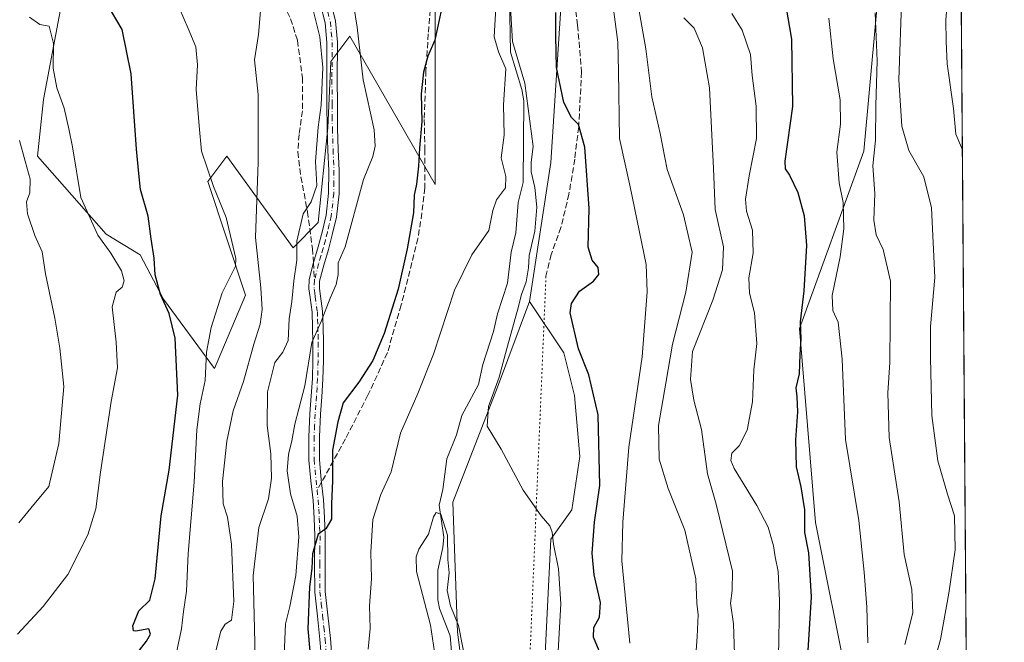
# Model space of a CAD drawing. Units: metres. Extents: x 549575 to 553028, y 4712408 to 4714755.
# Drawn here: x 552740 to 553012, y 4713824 to 4713996 of the extents above; entities that cross this region are included whole.
import ezdxf

# ---------------------------------------------------------------- set-up
doc = ezdxf.new("R2010")
doc.units = ezdxf.units.M
doc.header["$MEASUREMENT"] = 0
for name, pattern in [('DGN Style 3', [2.307223458686699, 1.648016756204785, -0.6592067024819142]), ('DGN Style 4', [2.6384748266838614, 1.318413404963828, -0.6592067024819142, 0.001648016756204785, -0.6592067024819142]), ('DGN Style 5', [1.1536117293433497, 0.4944050268614355, -0.6592067024819142])]:
    doc.linetypes.add(name, pattern=pattern)
for name, color, linetype, lineweight in [('Arbolado forestal CxS', 92, 'Continuous', 0), ('Camino Cxs', 7, 'Continuous', 0), ('Camino eje', 30, 'DGN Style 4', 13), ('Comarca CxS', 21, 'Continuous', 0), ('Comunidad Autónoma CxS', 142, 'Continuous', 0), ('Corriente natural lineal', 142, 'Continuous', 13), ('Cultivos herbáceos CxS', 92, 'Continuous', 0), ('Curva de nivel maestra', 30, 'Continuous', 30), ('Curva de nivel normal', 30, 'Continuous', 0), ('Matorral CxS', 135, 'Continuous', 0), ('Municipio CxS', 4, 'Continuous', 0), ('Provincia CxS', 1, 'Continuous', 0), ('Senda', 7, 'DGN Style 3', 0), ('Senda no paivmentada conexión', 7, 'DGN Style 3', 0), ('Senda virtual', 7, 'DGN Style 5', 0)]:
    doc.layers.add(name, color=color, linetype=linetype, lineweight=lineweight)

# ---------------------------------------------------------------- blocks, each defined once
blk = doc.blocks.new('*U18')
at = {"layer": 'Matorral CxS', "color": 135, "linetype": 'Continuous', "lineweight": 0}
for points in [[(552751.4297000002, 4714001.959100001, 678.2572999999975), (552746.1941000001, 4713974.0397, 682.5206999999937), (552744.4494000003, 4713958.335100001, 684.2792999999947), (552763.4769000001, 4713936.810699999, 679.6242000000057), (552772.8441000005, 4713931.0461, 677.3831999999966), (552779.3289000001, 4713918.796700001, 676.5271000000066), (552793.3797000004, 4713899.701900001, 670.4621000000043), (552802.0329, 4713919.944900001, 669.2391000000061), (552791.5635000002, 4713951.354499999, 671.5586999999941), (552796.7984999996, 4713958.3343, 668.8178000000044), (552815.1206999999, 4713933.0319, 661.7899000000034), (552822.1008000001, 4713940.011299999, 659.4875999999931), (552824.7182999998, 4713966.185900001, 660.238599999997), (552825.5906999996, 4713984.508099999, 660.3055000000022), (552830.8258999996, 4713991.4879, 657.6964000000007), (552854.3827000001, 4713950.480900001, 650.0258999999933), (552854.3831000002, 4714001.9573, 650.6848000000027)], [(552889.2663000004, 4714000.712300001, 650.1779999999999), (552886.3989000004, 4713956.552100001, 646.9747000000061), (552880.4937000005, 4713918.155300001, 645.1852000000072), (552871.6370999999, 4713894.527100001, 644.073900000003), (552859.2615, 4713862.6965, 641.4121000000014), (552860.6105000004, 4713826.7863, 640.3374999999943), (552863.6983000003, 4713802.624100001, 639.5265999999974), (552854.4455000004, 4713784.795100001, 638.1442999999999), (552854.9955000002, 4713766.3961, 638.4130000000005), (552860.7477000002, 4713757.9461, 638.1754999999976), (552867.1870999997, 4713747.204299999, 638.6858999999968), (552870.4967, 4713730.721700001, 638.9688000000025), (552863.6973000001, 4713700.500700001, 636.3217000000004), (552863.6972000003, 4713681.5507, 634.9973999999929), (552864.3049, 4713660.843699999, 634.3613999999943), (552863.5009000005, 4713659.651699999, 633.8292999999976), (552856.5488, 4713649.3419, 633.2654999999941), (552849.1325000003, 4713623.8859, 633.2884999999952)]]:
    blk.add_polyline3d(points, dxfattribs=at)
blk.add_polyline3d([(552998.8733999999, 4714127.0713, 707.584600000002), (553001.9183999998, 4713728.226600001, 692.9444999999978), (552993.0176999997, 4713732.182700001, 689.4342999999935), (552966.2429000001, 4713758.9575, 678.8061000000016), (552968.4747000001, 4713812.506899999, 677.9394999999931), (552959.5500999996, 4713857.131899999, 675.5338999999949), (552955.0881000003, 4713910.681500001, 674.4311000000016), (552972.9386999998, 4713959.768300001, 682.7507999999943), (552979.6331000002, 4714033.398499999, 689.5792999999976), (552961.7834999999, 4714071.3299, 688.0630999999995), (552961.7836999996, 4714102.5669, 692.2145000000019), (552997.4835999999, 4714115.953700001, 706.1288999999962)], close=True, dxfattribs=at)

msp = doc.modelspace()

# ---------------------------------------------------------------- linework, layer by layer
at = {"layer": 'Arbolado forestal CxS', "color": 92, "linetype": 'Continuous', "lineweight": 0}
for points in [[(552998.8733999999, 4714127.0713, 707.584600000002), (552997.4835999999, 4714115.953700001, 706.1288999999962), (552961.7836999996, 4714102.5669, 692.2145000000019), (552961.7834999999, 4714071.3299, 688.0630999999995), (552979.6331000002, 4714033.398499999, 689.5792999999976), (552972.9386999998, 4713959.768300001, 682.7507999999943), (552955.0881000003, 4713910.681500001, 674.4311000000016), (552959.5500999996, 4713857.131899999, 675.5338999999949), (552968.4747000001, 4713812.506899999, 677.9394999999931), (552966.2429000001, 4713758.9575, 678.8061000000016), (552993.0176999997, 4713732.182700001, 689.4342999999935), (553001.9183999998, 4713728.226600001, 692.9444999999978)], [(552885.2829999998, 4714052.5647, 655.1159000000043), (552889.2663000004, 4714000.712300001, 650.1779999999999), (552886.3989000004, 4713956.552100001, 646.9747000000061), (552880.4937000005, 4713918.155300001, 645.1852000000072)], [(552979.6331000002, 4714033.398499999, 689.5792999999976), (552972.9386999998, 4713959.768300001, 682.7507999999943), (552955.0881000003, 4713910.681500001, 674.4311000000016), (552959.5500999996, 4713857.131899999, 675.5338999999949), (552968.4747000001, 4713812.506899999, 677.9394999999931), (552966.2429000001, 4713758.9575, 678.8061000000016), (552993.0176999997, 4713732.182700001, 689.4342999999935), (553001.9183999998, 4713728.226600001, 692.9444999999978), (553004.2719999999, 4713419.928099999, 674.8116000000009)], [(552760.2429000001, 4714013.4893, 673.2057999999961), (552751.4297000002, 4714001.959100001, 678.2572999999975), (552746.1941000001, 4713974.0397, 682.5206999999937), (552744.4494000003, 4713958.335100001, 684.2792999999947), (552763.4769000001, 4713936.810699999, 679.6242000000057), (552772.8441000005, 4713931.0461, 677.3831999999966), (552779.3289000001, 4713918.796700001, 676.5271000000066), (552793.3797000004, 4713899.701900001, 670.4621000000043), (552802.0329, 4713919.944900001, 669.2391000000061), (552791.5635000002, 4713951.354499999, 671.5586999999941), (552796.7984999996, 4713958.3343, 668.8178000000044), (552815.1206999999, 4713933.0319, 661.7899000000034), (552822.1008000001, 4713940.011299999, 659.4875999999931), (552824.7182999998, 4713966.185900001, 660.238599999997), (552825.5906999996, 4713984.508099999, 660.3055000000022), (552830.8258999996, 4713991.4879, 657.6964000000007), (552854.3827000001, 4713950.480900001, 650.0258999999933), (552854.3831000002, 4714001.9573, 650.6848000000027), (552855.2556999996, 4714013.2993, 650.590400000001), (552862.6942999996, 4714029.436899999, 647.9998999999953)], [(552854.3831000002, 4714001.9573, 650.6848000000027), (552854.3827000001, 4713950.480900001, 650.0258999999933), (552830.8258999996, 4713991.4879, 657.6964000000007), (552825.5906999996, 4713984.508099999, 660.3055000000022), (552824.7182999998, 4713966.185900001, 660.238599999997), (552822.1008000001, 4713940.011299999, 659.4875999999931), (552815.1206999999, 4713933.0319, 661.7899000000034), (552796.7984999996, 4713958.3343, 668.8178000000044), (552791.5635000002, 4713951.354499999, 671.5586999999941), (552802.0329, 4713919.944900001, 669.2391000000061), (552793.3797000004, 4713899.701900001, 670.4621000000043), (552779.3289000001, 4713918.796700001, 676.5271000000066), (552772.8441000005, 4713931.0461, 677.3831999999966), (552763.4769000001, 4713936.810699999, 679.6242000000057), (552744.4494000003, 4713958.335100001, 684.2792999999947), (552746.1941000001, 4713974.0397, 682.5206999999937), (552751.4297000002, 4714001.959100001, 678.2572999999975)], [(552849.1325000003, 4713623.8859, 633.2884999999952), (552856.5488, 4713649.3419, 633.2654999999941), (552863.5009000005, 4713659.651699999, 633.8292999999976), (552864.3049, 4713660.843699999, 634.3613999999943), (552871.0698999995, 4713655.229699999, 638.226999999999), (552872.1231000006, 4713655.229499999, 638.6886999999988), (552876.4890999999, 4713663.192500001, 639.4643999999971), (552878.4435000002, 4713676.286699999, 639.7703000000038), (552886.6064999999, 4713694.2369, 641.3034000000043), (552891.8339, 4713721.679500001, 643.7516999999935), (552892.4873000003, 4713742.587900001, 643.4994000000006), (552889.1684999998, 4713754.4199, 642.587400000004), (552894.4294999996, 4713764.2949, 644.2722000000067), (552895.8995000003, 4713785.614700001, 645.607799999998), (552892.9583000002, 4713798.849099999, 645.6741000000038), (552884.1365, 4713807.6709, 643.4615000000049), (552886.4134999998, 4713852.4977, 644.804999999993), (552892.2241000002, 4713860.604499999, 646.7535999999964), (552894.4307000004, 4713875.3081, 647.8649000000005), (552892.9594000002, 4713892.2169, 648.0654000000068), (552890.0197999999, 4713903.9801, 647.9271000000008), (552880.4937000005, 4713918.155300001, 645.1852000000072), (552886.3989000004, 4713956.552100001, 646.9747000000061), (552889.2663000004, 4714000.712300001, 650.1779999999999)], [(552864.3049, 4713660.843699999, 634.3613999999943), (552871.0698999995, 4713655.229699999, 638.226999999999), (552872.1231000006, 4713655.229499999, 638.6886999999988), (552876.4890999999, 4713663.192500001, 639.4643999999971), (552878.4435000002, 4713676.286699999, 639.7703000000038), (552886.6064999999, 4713694.2369, 641.3034000000043), (552891.8339, 4713721.679500001, 643.7516999999935), (552892.4873000003, 4713742.587900001, 643.4994000000006), (552889.1684999998, 4713754.4199, 642.587400000004), (552894.4294999996, 4713764.2949, 644.2722000000067), (552895.8995000003, 4713785.614700001, 645.607799999998), (552892.9583000002, 4713798.849099999, 645.6741000000038), (552884.1365, 4713807.6709, 643.4615000000049), (552886.4134999998, 4713852.4977, 644.804999999993), (552892.2241000002, 4713860.604499999, 646.7535999999964), (552894.4307000004, 4713875.3081, 647.8649000000005), (552892.9594000002, 4713892.2169, 648.0654000000068), (552890.0197999999, 4713903.9801, 647.9271000000008), (552880.4937000005, 4713918.155300001, 645.1852000000072)]]:
    msp.add_polyline3d(points, dxfattribs=at)
at = {"layer": 'Camino Cxs', "color": 7, "linetype": 'Continuous', "lineweight": 0}
for points in [[(552823.0601000004, 4713818.470100001, 650.6238000000012), (552822.5701000001, 4713824.7501, 649.8499000000012), (552821.8501000004, 4713831.190099999, 650.2724000000017), (552821.1300999997, 4713837.840100001, 651.361699999994), (552821.0800999999, 4713845.7401, 652.0608999999968), (552821.1501000002, 4713853.420100001, 652.392200000002), (552820.9401000004, 4713858.280099999, 652.2805999999982), (552820.6501000002, 4713863.140100001, 652.4118000000017), (552820.0601000004, 4713868.640100001, 652.4581999999937), (552819.5201000003, 4713874.3301, 653.187699999995), (552819.5100999996, 4713880.790100001, 654.3176999999996), (552819.8000999996, 4713887.170100001, 655.1713000000018), (552820.1601, 4713892.0801, 655.6117999999988), (552820.4801000003, 4713896.890100001, 656.0146999999997), (552820.6201, 4713901.8301, 656.6860000000015), (552820.6401000004, 4713906.800100001, 657.0877000000038), (552820.5500999996, 4713911.0701, 657.6067999999941), (552820.4101, 4713915.2301, 657.9110999999976), (552819.8201000001, 4713919.290100001, 658.1456999999937), (552819.5100999996, 4713921.640100001, 657.9663), (552819.6101000002, 4713924.2601, 658.1959999999963), (552820.7741, 4713928.977700001, 658.4219000000012), (552822.1101000002, 4713933.3101, 658.1310999999987), (552823.2401000002, 4713937.670100001, 658.3758999999991), (552824.2500999998, 4713942.0001, 658.7768999999971), (552824.9600999998, 4713948.090100001, 659.0819999999949), (552824.9901000002, 4713954.290100001, 659.3445000000065), (552824.7600999996, 4713960.040100001, 659.4643999999971), (552824.5601000004, 4713965.890100001, 659.9352000000072), (552824.4801000003, 4713972.6801, 660.3166999999958), (552824.4301000005, 4713979.460100001, 660.8298000000068), (552824.5100999996, 4713989.7301, 660.4786000000023), (552824.0100999996, 4713995.170100001, 660.1100000000006), (552822.6601, 4714000.520099999, 659.8902999999991)], [(552823.0601000004, 4713818.470100001, 650.6238000000012), (552822.5701000001, 4713824.7501, 649.8499000000012), (552821.8501000004, 4713831.190099999, 650.2724000000017), (552821.1300999997, 4713837.840100001, 651.361699999994), (552821.0800999999, 4713845.7401, 652.0608999999968), (552821.1501000002, 4713853.420100001, 652.392200000002), (552820.9401000004, 4713858.280099999, 652.2805999999982), (552820.6501000002, 4713863.140100001, 652.4118000000017), (552820.0601000004, 4713868.640100001, 652.4581999999937), (552819.5201000003, 4713874.3301, 653.187699999995), (552819.5100999996, 4713880.790100001, 654.3176999999996), (552819.8000999996, 4713887.170100001, 655.1713000000018), (552820.1601, 4713892.0801, 655.6117999999988), (552820.4801000003, 4713896.890100001, 656.0146999999997), (552820.6201, 4713901.8301, 656.6860000000015), (552820.6401000004, 4713906.800100001, 657.0877000000038), (552820.5500999996, 4713911.0701, 657.6067999999941), (552820.4101, 4713915.2301, 657.9110999999976), (552819.8201000001, 4713919.290100001, 658.1456999999937), (552819.5100999996, 4713921.640100001, 657.9663), (552819.6101000002, 4713924.2601, 658.1959999999963), (552820.7741, 4713928.977700001, 658.4219000000012), (552822.1101000002, 4713933.3101, 658.1310999999987), (552823.2401000002, 4713937.670100001, 658.3758999999991), (552824.2500999998, 4713942.0001, 658.7768999999971), (552824.9600999998, 4713948.090100001, 659.0819999999949), (552824.9901000002, 4713954.290100001, 659.3445000000065), (552824.7600999996, 4713960.040100001, 659.4643999999971), (552824.5601000004, 4713965.890100001, 659.9352000000072), (552824.4801000003, 4713972.6801, 660.3166999999958), (552824.4301000005, 4713979.460100001, 660.8298000000068), (552824.5100999996, 4713989.7301, 660.4786000000023), (552824.0100999996, 4713995.170100001, 660.1100000000006), (552822.6601, 4714000.520099999, 659.8902999999991)], [(552825.4401000004, 4714001.350099999, 658.9073000000062), (552826.8701, 4713995.6601, 658.9201999999932), (552827.4101, 4713989.860099999, 658.8457999999955), (552827.3300999999, 4713979.460100001, 659.049199999994), (552827.3800999997, 4713972.700099999, 658.7439000000013), (552827.4501, 4713965.950099999, 658.4977000000072), (552827.6501000002, 4713960.140100001, 658.2728999999963), (552827.8901000004, 4713954.340100001, 658.1429999999964), (552827.8501000004, 4713947.920100001, 657.8524999999936), (552827.1001000004, 4713941.5101, 657.7768999999971), (552826.0500999996, 4713936.9801, 657.607799999998), (552824.8901000004, 4713932.530099999, 657.1637999999948), (552823.6001000004, 4713928.200099999, 656.7165999999997), (552822.4901000002, 4713923.840100001, 656.3620999999986), (552822.4101, 4713921.770099999, 656.2357000000047), (552822.6801000005, 4713919.6801, 656.1264999999985), (552823.2901, 4713915.4901, 655.7899999999936), (552823.4501, 4713911.1501, 655.4400000000023), (552823.5301000001, 4713906.8201, 655.1337000000058), (552823.5100999996, 4713901.780099999, 654.8276000000042), (552823.3701, 4713896.7501, 654.1460999999981), (552823.0500999996, 4713891.870100001, 653.6910999999964), (552822.6801000005, 4713886.9901, 653.1560000000027), (552822.4001000002, 4713880.7301, 652.4094999999943), (552822.4101, 4713874.470100001, 651.5941000000021), (552822.9301000005, 4713868.9301, 650.9290999999939), (552823.5301000001, 4713863.380100001, 650.7345999999961), (552823.8300999999, 4713858.4301, 650.5241999999998), (552824.0401, 4713853.470100001, 650.5393999999942), (552823.9801000003, 4713845.7401, 650.1395000000048), (552824.0301000001, 4713838.0001, 649.4376000000047), (552824.7200999996, 4713831.5101, 648.9768999999942), (552825.4501, 4713825.020099999, 648.789300000004), (552826.4301000005, 4713812.350099999, 648.4379999999946)], [(552825.4401000004, 4714001.350099999, 658.9073000000062), (552826.8701, 4713995.6601, 658.9201999999932), (552827.4101, 4713989.860099999, 658.8457999999955), (552827.3300999999, 4713979.460100001, 659.049199999994), (552827.3800999997, 4713972.700099999, 658.7439000000013), (552827.4501, 4713965.950099999, 658.4977000000072), (552827.6501000002, 4713960.140100001, 658.2728999999963), (552827.8901000004, 4713954.340100001, 658.1429999999964), (552827.8501000004, 4713947.920100001, 657.8524999999936), (552827.1001000004, 4713941.5101, 657.7768999999971), (552826.0500999996, 4713936.9801, 657.607799999998), (552824.8901000004, 4713932.530099999, 657.1637999999948), (552823.6001000004, 4713928.200099999, 656.7165999999997), (552822.4901000002, 4713923.840100001, 656.3620999999986), (552822.4101, 4713921.770099999, 656.2357000000047), (552822.6801000005, 4713919.6801, 656.1264999999985), (552823.2901, 4713915.4901, 655.7899999999936), (552823.4501, 4713911.1501, 655.4400000000023), (552823.5301000001, 4713906.8201, 655.1337000000058), (552823.5100999996, 4713901.780099999, 654.8276000000042), (552823.3701, 4713896.7501, 654.1460999999981), (552823.0500999996, 4713891.870100001, 653.6910999999964), (552822.6801000005, 4713886.9901, 653.1560000000027), (552822.4001000002, 4713880.7301, 652.4094999999943), (552822.4101, 4713874.470100001, 651.5941000000021), (552822.9301000005, 4713868.9301, 650.9290999999939), (552823.5301000001, 4713863.380100001, 650.7345999999961), (552823.8300999999, 4713858.4301, 650.5241999999998), (552824.0401, 4713853.470100001, 650.5393999999942), (552823.9801000003, 4713845.7401, 650.1395000000048), (552824.0301000001, 4713838.0001, 649.4376000000047), (552824.7200999996, 4713831.5101, 648.9768999999942), (552825.4501, 4713825.020099999, 648.789300000004), (552826.4301000005, 4713812.350099999, 648.4379999999946)]]:
    msp.add_polyline3d(points, dxfattribs=at)
at = {"layer": 'Camino eje', "color": 30, "linetype": 'DGN Style 4', "lineweight": 13}
for points in [[(552824.7251000004, 4713998.2601, 659.5014999999985), (552825.4401000004, 4713995.415100001, 659.5038000000059), (552825.7100999998, 4713992.515100001, 659.5804000000062), (552825.9600999998, 4713989.795100001, 659.6600000000036), (552825.8800999997, 4713979.460100001, 659.9394999999931), (552825.9301000005, 4713972.690099999, 659.5304999999935), (552825.9650999998, 4713969.315099999, 659.3714999999938), (552826.0050999997, 4713965.920100001, 659.2168999999994), (552826.2050999999, 4713960.090100001, 658.8564999999944), (552826.3201000001, 4713957.215100001, 658.6757999999973), (552826.4401000004, 4713954.315099999, 658.698000000004), (552826.4250999996, 4713951.215100001, 658.6591999999946), (552826.4051000001, 4713948.005100001, 658.4459000000061), (552825.6750999996, 4713941.755100001, 658.2688999999956), (552825.1501000002, 4713939.4901, 658.1538), (552824.6451000003, 4713937.325099999, 657.9899000000005), (552824.0800999999, 4713935.145099999, 657.766499999998), (552823.5000999998, 4713932.920100001, 657.5311999999976), (552822.8551000003, 4713930.755100001, 657.3022000000057), (552822.2050999999, 4713928.590100001, 657.2289000000019), (552821.0500999996, 4713924.050100001, 657.2661999999982)], [(552821.0500999996, 4713924.050100001, 657.2661999999982), (552820.9600999998, 4713921.7051, 657.0951999999961), (552821.1151000002, 4713920.530099999, 657.0917000000045), (552821.2500999998, 4713919.485099999, 657.0718999999954), (552821.8501000004, 4713915.360099999, 656.6083999999975), (552821.9301000005, 4713913.190099999, 656.4450999999972), (552822.0000999998, 4713911.110099999, 656.2387000000017), (552822.0450999998, 4713908.975099999, 656.0302999999985), (552822.0850999998, 4713906.8101, 655.8420000000042), (552822.0651000004, 4713901.8051, 655.5120000000024), (552821.9250999996, 4713896.8201, 654.8987000000052), (552821.7651000004, 4713894.380100001, 654.7176999999938), (552821.6051000003, 4713891.975099999, 654.5314999999973), (552821.4200999998, 4713889.5351, 654.3369999999995), (552821.2401000002, 4713887.0801, 654.1293000000006), (552821.1001000004, 4713883.950099999, 653.7811999999976), (552820.9550999999, 4713880.7601, 653.3619000000035), (552820.9650999998, 4713874.4001, 652.3899999999994), (552821.2351000002, 4713871.5551, 651.9404999999971), (552821.4951, 4713868.7851, 651.5895000000019), (552821.7901, 4713866.0351, 651.3684000000068)], [(552821.7901, 4713866.0351, 651.3684000000068), (552822.0900999998, 4713863.2601, 651.2290999999968), (552822.2401000002, 4713860.7851, 651.0957000000053), (552822.3850999996, 4713858.3551, 650.9247999999934), (552822.4901000002, 4713855.925100001, 650.8635000000068), (552822.5950999996, 4713853.4451, 650.9133000000002), (552822.5651000004, 4713849.5801, 650.7750999999989), (552822.5301000001, 4713845.7401, 650.4804000000004), (552822.5800999999, 4713837.920100001, 649.8450000000012), (552822.9401000004, 4713834.595100001, 649.5739999999934), (552823.2851, 4713831.350099999, 649.3815999999933), (552823.6451000003, 4713828.130100001, 649.2829000000056), (552824.0100999996, 4713824.8851, 649.3163999999961), (552824.5000999998, 4713818.5801, 649.7388999999966)]]:
    msp.add_polyline3d(points, dxfattribs=at)
at = {"layer": 'Comarca CxS', "color": 21, "linetype": 'Continuous', "lineweight": 0, "flags": 128}
msp.add_lwpolyline([(550430.9247022914, 4714736.186429935), (552670.7591063444, 4714752.583115425), (552994.0800003983, 4714754.949982815), (552994.6723631434, 4714677.358178128), (553011.7400003984, 4712441.719982841), (550769.7695318408, 4712425.32624034)], dxfattribs=at)
at = {"layer": 'Comunidad Autónoma CxS', "color": 142, "linetype": 'Continuous', "lineweight": 0, "flags": 128}
msp.add_lwpolyline([(550430.9247022914, 4714736.186429935), (552670.7591063444, 4714752.583115425), (552994.0800003983, 4714754.949982815), (552994.6723631434, 4714677.358178128), (553011.7400003984, 4712441.719982841), (550769.7695318408, 4712425.32624034)], dxfattribs=at)
at = {"layer": 'Corriente natural lineal', "color": 142, "linetype": 'Continuous', "lineweight": 13}
msp.add_polyline3d([(552874.9778000005, 4714002.3244, 646.8108000000066), (552875.2465000004, 4713987.1021, 645.9198999999935), (552878.3962000003, 4713976.7488, 645.3095999999932), (552878.8976999996, 4713973.622, 645.1986000000034), (552878.7545999996, 4713951.103700001, 645.603099999993), (552877.3858000003, 4713945.507400001, 644.645399999994), (552876.7350000005, 4713937.109800001, 643.5464000000065), (552875.4365999997, 4713931.8191, 643.9057999999932), (552874.3854, 4713923.254600001, 643.2958999999975), (552871.6189000001, 4713914.7437, 643.2627999999969), (552870.5718, 4713909.844000001, 643.3708999999944), (552867.6292000003, 4713900.739399999, 642.6662999999971), (552866.3570999998, 4713895.2663, 642.582899999994), (552861.7709999997, 4713886.680000001, 642.4799999999959), (552860.3079000004, 4713881.284299999, 642.6057000000001), (552857.6338999998, 4713874.726600001, 641.7773000000016), (552856.5295000002, 4713866.179500001, 641.2406000000046), (552855.5544999996, 4713861.901500001, 641.1839000000036), (552856.7827000003, 4713853.0097, 640.4231), (552856.5624000002, 4713850.175899999, 640.2492000000057), (552855.1301999995, 4713843.9276, 639.8392000000022), (552855.1474000001, 4713835.750200001, 639.9939000000013), (552855.6347000003, 4713833.2795, 639.8589000000065), (552858.5520000001, 4713825.8135, 640.1226000000024), (552859.3398000002, 4713817.113800001, 639.9103000000032)], dxfattribs=at)
at = {"layer": 'Cultivos herbáceos CxS', "color": 92, "linetype": 'Continuous', "lineweight": 0}
for points in [[(552880.4937000005, 4713918.155300001, 645.1852000000072), (552871.6370999999, 4713894.527100001, 644.073900000003), (552859.2615, 4713862.6965, 641.4121000000014), (552860.6105000004, 4713826.7863, 640.3374999999943), (552863.6983000003, 4713802.624100001, 639.5265999999974), (552854.4455000004, 4713784.795100001, 638.1442999999999), (552854.9955000002, 4713766.3961, 638.4130000000005), (552860.7477000002, 4713757.9461, 638.1754999999976), (552867.1870999997, 4713747.204299999, 638.6858999999968), (552870.4967, 4713730.721700001, 638.9688000000025), (552863.6973000001, 4713700.500700001, 636.3217000000004), (552863.6972000003, 4713681.5507, 634.9973999999929), (552864.3049, 4713660.843699999, 634.3613999999943)], [(552863.6983000003, 4713802.624100001, 639.5265999999974), (552860.6105000004, 4713826.7863, 640.3374999999943), (552859.2615, 4713862.6965, 641.4121000000014), (552871.6370999999, 4713894.527100001, 644.073900000003), (552880.4937000005, 4713918.155300001, 645.1852000000072), (552890.0197999999, 4713903.9801, 647.9271000000008), (552892.9594000002, 4713892.2169, 648.0654000000068), (552894.4307000004, 4713875.3081, 647.8649000000005), (552892.2241000002, 4713860.604499999, 646.7535999999964), (552886.4134999998, 4713852.4977, 644.804999999993), (552884.1365, 4713807.6709, 643.4615000000049)], [(552864.3049, 4713660.843699999, 634.3613999999943), (552871.0698999995, 4713655.229699999, 638.226999999999), (552872.1231000006, 4713655.229499999, 638.6886999999988), (552876.4890999999, 4713663.192500001, 639.4643999999971), (552878.4435000002, 4713676.286699999, 639.7703000000038), (552886.6064999999, 4713694.2369, 641.3034000000043), (552891.8339, 4713721.679500001, 643.7516999999935), (552892.4873000003, 4713742.587900001, 643.4994000000006), (552889.1684999998, 4713754.4199, 642.587400000004), (552894.4294999996, 4713764.2949, 644.2722000000067), (552895.8995000003, 4713785.614700001, 645.607799999998), (552892.9583000002, 4713798.849099999, 645.6741000000038), (552884.1365, 4713807.6709, 643.4615000000049), (552886.4134999998, 4713852.4977, 644.804999999993), (552892.2241000002, 4713860.604499999, 646.7535999999964), (552894.4307000004, 4713875.3081, 647.8649000000005), (552892.9594000002, 4713892.2169, 648.0654000000068), (552890.0197999999, 4713903.9801, 647.9271000000008), (552880.4937000005, 4713918.155300001, 645.1852000000072)]]:
    msp.add_polyline3d(points, dxfattribs=at)
at = {"layer": 'Curva de nivel maestra', "color": 30, "linetype": 'Continuous', "lineweight": 30, "flags": 128}
for points, elevation in [([(552950.29, 4714005.790100001), (552952.8700000001, 4713990.670100001), (552953.1799999997, 4713972.0801), (552951.0800000001, 4713956.920100001), (552951.1200000001, 4713954.8201), (552952.3499999996, 4713953.110099999), (552954.6299999999, 4713948.280099999), (552956.4500000002, 4713941.840100001), (552957.0499999998, 4713933.6601), (552956.2999999998, 4713921.0801), (552955.3200000003, 4713912.550100001), (552955.4600000001, 4713907.880100001), (552955.2100000001, 4713903.550100001), (552955.0199999996, 4713898.210100001), (552954.0800000001, 4713894.270099999), (552954.3899999997, 4713891.870100001), (552954.54, 4713887.6501), (552954.04, 4713879.9801), (552954.2400000002, 4713872.450099999), (552955.54, 4713866.960100001), (552956.54, 4713860.610099999), (552956.4900000002, 4713854.340100001), (552957.6200000001, 4713848.6801), (552958.3799999999, 4713836.520099999), (552957.2000000002, 4713817.2601)], 675), ([(552767.5499999998, 4713815.200099999), (552774.6399999997, 4713824.300100001), (552775.6900000004, 4713826.220100001), (552775.2599999999, 4713827.6601), (552771.6600000003, 4713827.0801), (552770.9900000002, 4713827.170100001), (552770.8700000001, 4713828.540100001), (552772.54, 4713832.700099999), (552775.5800000001, 4713835.610099999), (552777, 4713841.5101), (552778.7100000001, 4713858.970100001), (552780.9100000003, 4713871.5701), (552783.2400000002, 4713892.300100001), (552782.5599999996, 4713908.040100001), (552780.8499999996, 4713914.860099999), (552778.4500000002, 4713920.100099999), (552777.0300000003, 4713925.5701), (552776.7400000002, 4713930.1601), (552775.9299999997, 4713935.540100001), (552775.0599999996, 4713941.7601), (552772.9900000002, 4713949.120100001), (552772.5300000003, 4713953.5601), (552771.8899999997, 4713960.280099999), (552770.3700000001, 4713981.140100001), (552767.9400000004, 4713993.350099999), (552763.7400000002, 4714000.380100001)], 675), ([(552855.9800000004, 4713998.1601), (552854.2999999998, 4713990.380100001), (552852.3899999997, 4713985.9801), (552851.1600000003, 4713981.5601), (552850.5499999998, 4713975.5601), (552850.6900000004, 4713967.890100001), (552850.0800000001, 4713960.5601), (552849.8399999999, 4713955.5601), (552849.2400000002, 4713950.5601), (552848.6200000001, 4713947.5601), (552848.4000000004, 4713942.6601), (552846.7199999997, 4713932.700099999), (552844.2000000002, 4713921.630100001), (552840.3499999996, 4713909.290100001), (552837.2000000002, 4713901.880100001), (552833.29, 4713895.880100001), (552828.9900000002, 4713890.170100001), (552827.5099999999, 4713884.920100001), (552826.04, 4713877.120100001), (552826.0599999996, 4713868.5801), (552825.7400000002, 4713862.2501), (552825.7599999999, 4713858.030099999), (552824.1600000003, 4713855.350099999), (552822.1200000001, 4713853.840100001), (552820.4800000004, 4713848.4801), (552820.3099999996, 4713844.4001), (552819.7000000002, 4713839.300100001), (552819.1900000004, 4713827.720100001), (552819.7599999999, 4713821.540100001)], 650), ([(552900.2000000002, 4713820.540100001), (552898.2100000001, 4713825.440099999), (552898.2699999996, 4713828.050100001), (552899.8499999996, 4713830.9101), (552900.0800000001, 4713835.020099999), (552898.3499999996, 4713842.670100001), (552897.8600000005, 4713848.590100001), (552898.4400000004, 4713857.170100001), (552899.9199999999, 4713867.3101), (552899.4699999997, 4713886.870100001), (552896.8899999997, 4713897.950099999), (552894.0199999996, 4713905.090100001), (552891.7400000002, 4713915.0801), (552892.0999999996, 4713917.640100001), (552894.3200000003, 4713921.0101), (552898.1900000004, 4713923.780099999), (552899.6900000004, 4713925.6601), (552899.5199999996, 4713927.590100001), (552897.8200000003, 4713929.5601), (552896.6699999999, 4713933.200099999), (552896.9600000001, 4713943.9001), (552895.75, 4713960.8101), (552894.0800000001, 4713967.0701), (552892.1200000001, 4713969.0601), (552889.9400000004, 4713973.170100001), (552887.9800000004, 4713982.8201), (552887.7400000002, 4713991.5001), (552887.7800000003, 4713998.040100001)], 650)]:
    msp.add_lwpolyline(points, dxfattribs=dict(at, elevation=elevation))
at = {"layer": 'Curva de nivel normal', "color": 30, "linetype": 'Continuous', "lineweight": 0, "flags": 128}
for points, elevation in [([(552812.6799999997, 4713820.4801), (552813.0199999996, 4713829.110099999), (552814.2599999999, 4713833.840100001), (552815.9299999997, 4713842.4901), (552816.75, 4713853.1601), (552816.2300000004, 4713858.8201), (552814.4000000004, 4713865.020099999), (552813.5, 4713871.4001), (552813.8600000005, 4713875.880100001), (552814.8099999996, 4713879.700099999), (552815.6699999999, 4713884.2601), (552818.3600000005, 4713894.890100001), (552820.3600000005, 4713906.800100001), (552822.8700000001, 4713912.670100001), (552825.3600000005, 4713919.0701), (552827.0199999996, 4713922.880100001), (552827.5700000003, 4713925.6501), (552827.6100000005, 4713928.860099999), (552829.5599999996, 4713933.2501), (552834.6500000004, 4713951.890100001), (552837.1699999999, 4713958.2601), (552837.8200000003, 4713961.090100001), (552837.5300000003, 4713965.6501), (552834.5199999996, 4713979.420100001), (552832.8700000001, 4713993.9901), (552830.0899999999, 4714011.1801)], 655), ([(553000.1482999995, 4713960.078199999), (552998.3600000005, 4713964.390100001), (552997.7300000004, 4713971.5601), (552995.9900000002, 4713983.890100001), (552995.6699999999, 4713990.0801), (552995.5700000003, 4713995.960100001), (552996.3399999999, 4714005.7401)], 695), ([(552888.4600000001, 4713821.540100001), (552889.1299999999, 4713834.640100001), (552888.54, 4713844.270099999), (552887.1100000005, 4713851.100099999), (552886.7699999996, 4713854.390100001), (552886.0999999996, 4713856.200099999), (552883.6799999997, 4713858.9001), (552878.7800000003, 4713866.040100001), (552872.6200000001, 4713877.3301), (552868.79, 4713883.6801), (552869.1500000004, 4713889.140100001), (552872.1100000005, 4713897.280099999), (552874.2100000001, 4713905.1801), (552877.2199999997, 4713915.7401), (552878.2599999999, 4713920.110099999), (552879.5300000003, 4713923.600099999), (552880.1799999997, 4713927.4801), (552880.4400000004, 4713930.890100001), (552881.9600000001, 4713937.6501), (552882.5499999998, 4713944.270099999), (552881.9699999997, 4713949.710100001), (552880.9199999999, 4713954.0001), (552880.9500000002, 4713956.690099999), (552881.54, 4713960.970100001), (552879.2300000004, 4713978.5601), (552875.75, 4713990.0801), (552875.0999999996, 4714002.630100001)], 645), ([(552903.29, 4714002.590100001), (552904.9400000004, 4713989.8201), (552905.1299999999, 4713981.860099999), (552905.3600000005, 4713963.2301), (552908.3399999999, 4713949.890100001), (552912.7400000002, 4713928.4001), (552913.0099999999, 4713920.840100001), (552911.6799999997, 4713902.860099999), (552907.9299999997, 4713877.9001), (552906.3200000003, 4713857.200099999), (552906.0599999996, 4713846.4801), (552908.2400000002, 4713823.7401)], 655), ([(552983.4100000003, 4714003.120100001), (552982.6299999999, 4713979.4301), (552983.3799999999, 4713966.640100001), (552985.3600000005, 4713959.890100001), (552989.5199999996, 4713952.590100001), (552991.6600000003, 4713944.0601), (552992.5800000001, 4713924.850099999), (552991.3700000001, 4713911.270099999), (552991.3399999999, 4713902.610099999), (552991.75, 4713886.640100001), (552993.3799999999, 4713874.120100001), (552996.0599999996, 4713864.960100001), (552997.9699999997, 4713858.940099999), (552998.2000000002, 4713849.5601), (552996.3700000001, 4713837.600099999), (552994.1100000005, 4713824.7601), (552991.0199999996, 4713813.920100001)], 690), ([(552782.9000000004, 4713821.1801), (552784.3099999996, 4713827.700099999), (552784.8200000003, 4713832.470100001), (552785.6399999997, 4713838.110099999), (552786.1699999999, 4713848.5001), (552787.79, 4713868.2601), (552788.5099999999, 4713882.720100001), (552789.4900000002, 4713889.920100001), (552790.8600000005, 4713896.360099999), (552791.2199999997, 4713904.140100001), (552792.4800000004, 4713911.030099999), (552795.5499999998, 4713920.5601), (552798.0700000003, 4713925.5801), (552799.2699999996, 4713927.9101), (552799.3200000003, 4713930.0801), (552796.6600000003, 4713941.4101), (552793.1900000004, 4713949.940099999), (552791.4100000003, 4713955.1601), (552789.7999999998, 4713959.6801), (552789.1799999997, 4713966.7501), (552788.3499999996, 4713976.770099999), (552788.6799999997, 4713983.620100001), (552788.2699999996, 4713988.5701), (552786.0999999996, 4713993.6601), (552783.7699999996, 4713999.140100001)], 670), ([(552793.5300000003, 4713820.5601), (552795.2000000002, 4713827.0801), (552796.4000000004, 4713829.0101), (552798.1200000001, 4713830.0801), (552798.7699999996, 4713835.220100001), (552798.1600000003, 4713851.090100001), (552797.04, 4713858.540100001), (552795.7800000003, 4713862.2301), (552795.5899999999, 4713868.420100001), (552796.8200000003, 4713879.5601), (552798.5700000003, 4713887.9801), (552801.4199999999, 4713896.0801), (552804.3200000003, 4713906.420100001), (552806.0199999996, 4713911.880100001), (552806.5599999996, 4713915.9801), (552806.25, 4713921.920100001), (552804.7800000003, 4713935.860099999), (552805.5099999999, 4713956.720100001), (552805.4900000002, 4713975.370100001), (552804.4699999997, 4713984.9301), (552805.54, 4713991.960100001), (552806.3300000001, 4714000.7501)], 665), ([(552804.6299999999, 4713819.970100001), (552804.3399999999, 4713831.5001), (552804.0899999999, 4713842.440099999), (552805.7199999997, 4713855.6801), (552808.3399999999, 4713863.640100001), (552809.2199999997, 4713869.350099999), (552808.9500000002, 4713876.030099999), (552808.0099999999, 4713883.920100001), (552808.04, 4713893.2501), (552810.0800000001, 4713901.360099999), (552812.2699999996, 4713904.1501), (552813.79, 4713907.380100001), (552814.0800000001, 4713913.340100001), (552814.7999999998, 4713918.220100001), (552815.3099999996, 4713923.890100001), (552816.1900000004, 4713929.5601), (552816.1600000003, 4713934.890100001), (552817.9400000004, 4713942.420100001), (552820.1399999997, 4713945.720100001), (552821.7100000001, 4713950.200099999), (552821.3399999999, 4713956.9101), (552822.04, 4713966.3301), (552822.9299999997, 4713972.440099999), (552823.3899999997, 4713982.8201), (552822.5, 4713991.340100001), (552820.1500000004, 4714000.9001)], 660), ([(552871.1799999997, 4713999.300100001), (552870.7400000002, 4713991.3201), (552871.8899999997, 4713987.1801), (552873.9400000004, 4713982.450099999), (552873.3200000003, 4713972.540100001), (552873.4800000004, 4713964.1801), (552872.6399999997, 4713957.920100001), (552873.9900000002, 4713952.7401), (552873.8399999999, 4713949.600099999), (552871.4100000003, 4713946.2501), (552870.4000000004, 4713943.3201), (552869.2699999996, 4713937.800100001), (552864.5199999996, 4713931.100099999), (552859.7400000002, 4713921.300100001), (552853.9400000004, 4713903.5801), (552849.6600000003, 4713892.7601), (552844.8200000003, 4713881.800100001), (552842.2400000002, 4713871.0801), (552839.4400000004, 4713864.790100001), (552837.1900000004, 4713857.9301), (552836.6799999997, 4713848.9101), (552836.8399999999, 4713841.5701), (552836.2199999997, 4713834.050100001), (552836.4199999999, 4713827.840100001), (552835.9299999997, 4713822.130100001)], 645), ([(552910.7400000002, 4713999.0001), (552912.6100000005, 4713987.9901), (552914.3200000003, 4713974.720100001), (552916.5800000001, 4713964.6501), (552918.5700000003, 4713954.640100001), (552923.04, 4713942.110099999), (552925.4299999997, 4713931.840100001), (552923.7000000002, 4713920.770099999), (552920, 4713906.4001), (552918.2000000002, 4713895.600099999), (552916.1200000001, 4713883.9101), (552916.3700000001, 4713874.5601), (552918.7800000003, 4713866.450099999), (552923.4699999997, 4713854.940099999), (552926.4600000001, 4713841.5601), (552926.7199999997, 4713834.790100001), (552927.0899999999, 4713831.610099999), (552926.8799999999, 4713825.540100001), (552925.8399999999, 4713811.540100001)], 660), ([(552738.9199999999, 4713826.200099999), (552746.0800000001, 4713833.880100001), (552752.8499999996, 4713842.720100001), (552758.3899999997, 4713853.6801), (552760.6500000004, 4713860.860099999), (552761.9199999999, 4713871.0001), (552764.8499999996, 4713890.550100001), (552766.5800000001, 4713899.880100001), (552766.2800000003, 4713906.940099999), (552765.1299999999, 4713916.6801), (552766.2000000002, 4713920.780099999), (552767.8700000001, 4713922.100099999), (552768.4199999999, 4713923.9101), (552767.7199999997, 4713926.640100001), (552764.7999999998, 4713931.5001), (552761.1900000004, 4713936.520099999), (552756.4800000004, 4713946.9001), (552754.1900000004, 4713960.950099999), (552753.1600000003, 4713965.920100001), (552751.8399999999, 4713971.600099999), (552749.7999999998, 4713977.2301), (552748.79, 4713982.710100001), (552748.8799999999, 4713989.5101), (552747.7400000002, 4713994.2301), (552745.0999999996, 4713994.7501), (552742.2999999998, 4713996.720100001)], 680), ([(552923.1799999997, 4713996.5801), (552925.9900000002, 4713993.710100001), (552928.3499999996, 4713988.3201), (552930.2800000003, 4713977.2501), (552931.3700000001, 4713954.890100001), (552931.7699999996, 4713943.5601), (552934.1500000004, 4713933.2401), (552933.8399999999, 4713926.970100001), (552931.1900000004, 4713918.5801), (552925.54, 4713904.390100001), (552924.9900000002, 4713896.590100001), (552925.9500000002, 4713890.9001), (552928.0700000003, 4713882.800100001), (552929.6600000003, 4713870.5701), (552932.0599999996, 4713862.1501), (552936.6399999997, 4713843.620100001), (552936.5300000003, 4713838.290100001), (552936.0199999996, 4713834.8301), (552936.9000000004, 4713829.120100001), (552937.2599999999, 4713817.960100001)], 665), ([(552936.4100000003, 4713997.7301), (552939.2800000003, 4713993.1801), (552941.5999999996, 4713986.470100001), (552942.0800000001, 4713980.620100001), (552943.1799999997, 4713972.1601), (552943.2400000002, 4713963.220100001), (552941.2199999997, 4713952.870100001), (552940.1799999997, 4713946.470100001), (552940.4900000002, 4713943.170100001), (552942.1500000004, 4713937.880100001), (552942.3600000005, 4713931.5601), (552941.0899999999, 4713924.700099999), (552941.2699999996, 4713920.4801), (552942.6600000003, 4713915.040100001), (552943.3099999996, 4713906.550100001), (552942.4699999997, 4713899.270099999), (552942.1500000004, 4713890.440099999), (552940.6600000003, 4713882.600099999), (552938.4299999997, 4713878.3201), (552936.4100000003, 4713876.290100001), (552936.1799999997, 4713874.200099999), (552937.0800000001, 4713872.040100001), (552943.3099999996, 4713861.8201), (552946.4400000004, 4713855.840100001), (552947.9500000002, 4713850.6801), (552948.3600000005, 4713847.5601), (552949.2599999999, 4713843.540100001), (552949.6200000001, 4713835.550100001), (552949.2999999998, 4713819.880100001)], 670), ([(552963.2100000001, 4713996.440099999), (552964.4699999997, 4713985.270099999), (552966.4000000004, 4713973.950099999), (552966.4199999999, 4713967.1501), (552965.4199999999, 4713959.420100001), (552966.1299999999, 4713951.0001), (552967.1699999999, 4713945.5001), (552967.3499999996, 4713938.220100001), (552966.3300000001, 4713930.5601), (552964.2000000002, 4713919.860099999), (552964.3399999999, 4713915.710100001), (552965.79, 4713912.4801), (552966.9400000004, 4713902.210100001), (552967.8300000001, 4713880.0601), (552971.5300000003, 4713857.6801), (552973.0199999996, 4713843.4001), (552973.7800000003, 4713833.6801), (552974.0300000003, 4713823.880100001)], 679.9999999999999), ([(552976, 4713997.920100001), (552976.6200000001, 4713984.720100001), (552976.2000000002, 4713972.370100001), (552976.0999999996, 4713962.720100001), (552975.4299999997, 4713955.630100001), (552975.9400000004, 4713948.0001), (552975.6699999999, 4713940.690099999), (552976.3600000005, 4713936.620100001), (552978.2800000003, 4713932.5801), (552980.29, 4713923.8301), (552980.1200000001, 4713901.3101), (552979.5, 4713892.9101), (552979.9199999999, 4713880.550100001), (552982.6699999999, 4713862.800100001), (552984.0999999996, 4713848.210100001), (552986.2100000001, 4713838.600099999), (552986.4800000004, 4713832.120100001), (552984.2699999996, 4713823.4101)], 685.0000000000001), ([(552739.3700000001, 4713856.960100001), (552742.6200000001, 4713861.100099999), (552747.5899999999, 4713867.0601), (552750.3899999997, 4713878.920100001), (552751.7400000002, 4713894.720100001), (552750.6600000003, 4713905.2601), (552749.3200000003, 4713913.530099999), (552746.6900000004, 4713925.8301), (552745.75, 4713931.9101), (552743.7599999999, 4713936.440099999), (552741.7199999997, 4713942.380100001), (552741.4100000003, 4713945.7601), (552742.4199999999, 4713948.220100001), (552742.4299999997, 4713952.030099999), (552741.1200000001, 4713956.960100001), (552739.5599999996, 4713962.710100001)], 685), ([(552863.0199999996, 4713817.880100001), (552860.8799999999, 4713828.590100001), (552858.6200000001, 4713834.050100001), (552857.7199999997, 4713838.2601), (552858.29, 4713843.210100001), (552857.9299999997, 4713846.880100001), (552857.8600000005, 4713853.610099999), (552856.0099999999, 4713859.360099999), (552854.7400000002, 4713859.890100001), (552853.9699999997, 4713858.690099999), (552852.5899999999, 4713853.880100001), (552849.9100000003, 4713849.6801), (552849.1200000001, 4713847.640100001), (552849.29, 4713843.530099999), (552853.1500000004, 4713828.7601), (552854.7699999996, 4713817.670100001)], 640)]:
    msp.add_lwpolyline(points, dxfattribs=dict(at, elevation=elevation))
at = {"layer": 'Matorral CxS', "color": 135, "linetype": 'Continuous', "lineweight": 0, "extrusion": (0.0003088400527093666, -0.0404538361769196, 0.999181360793121), "elevation": -189826.730618935, "flags": 128}
msp.add_lwpolyline([(588971.1585007787, 4705941.041584722), (588971.1585007788, 4705588.153321587)], dxfattribs=at)
at = {"layer": 'Matorral CxS', "color": 135, "linetype": 'Continuous', "lineweight": 0}
for points in [[(552998.8733999999, 4714127.0713, 707.584600000002), (552997.4835999999, 4714115.953700001, 706.1288999999962), (552961.7836999996, 4714102.5669, 692.2145000000019), (552961.7834999999, 4714071.3299, 688.0630999999995), (552979.6331000002, 4714033.398499999, 689.5792999999976), (552972.9386999998, 4713959.768300001, 682.7507999999943), (552955.0881000003, 4713910.681500001, 674.4311000000016), (552959.5500999996, 4713857.131899999, 675.5338999999949), (552968.4747000001, 4713812.506899999, 677.9394999999931), (552966.2429000001, 4713758.9575, 678.8061000000016), (552993.0176999997, 4713732.182700001, 689.4342999999935), (553001.9183999998, 4713728.226600001, 692.9444999999978)], [(552885.2829999998, 4714052.5647, 655.1159000000043), (552889.2663000004, 4714000.712300001, 650.1779999999999), (552886.3989000004, 4713956.552100001, 646.9747000000061), (552880.4937000005, 4713918.155300001, 645.1852000000072)], [(552760.2429000001, 4714013.4893, 673.2057999999961), (552751.4297000002, 4714001.959100001, 678.2572999999975), (552746.1941000001, 4713974.0397, 682.5206999999937), (552744.4494000003, 4713958.335100001, 684.2792999999947), (552763.4769000001, 4713936.810699999, 679.6242000000057), (552772.8441000005, 4713931.0461, 677.3831999999966), (552779.3289000001, 4713918.796700001, 676.5271000000066), (552793.3797000004, 4713899.701900001, 670.4621000000043), (552802.0329, 4713919.944900001, 669.2391000000061), (552791.5635000002, 4713951.354499999, 671.5586999999941), (552796.7984999996, 4713958.3343, 668.8178000000044), (552815.1206999999, 4713933.0319, 661.7899000000034), (552822.1008000001, 4713940.011299999, 659.4875999999931), (552824.7182999998, 4713966.185900001, 660.238599999997), (552825.5906999996, 4713984.508099999, 660.3055000000022), (552830.8258999996, 4713991.4879, 657.6964000000007), (552854.3827000001, 4713950.480900001, 650.0258999999933), (552854.3831000002, 4714001.9573, 650.6848000000027), (552855.2556999996, 4714013.2993, 650.590400000001), (552862.6942999996, 4714029.436899999, 647.9998999999953)], [(552880.4937000005, 4713918.155300001, 645.1852000000072), (552871.6370999999, 4713894.527100001, 644.073900000003), (552859.2615, 4713862.6965, 641.4121000000014), (552860.6105000004, 4713826.7863, 640.3374999999943), (552863.6983000003, 4713802.624100001, 639.5265999999974), (552854.4455000004, 4713784.795100001, 638.1442999999999), (552854.9955000002, 4713766.3961, 638.4130000000005), (552860.7477000002, 4713757.9461, 638.1754999999976), (552867.1870999997, 4713747.204299999, 638.6858999999968), (552870.4967, 4713730.721700001, 638.9688000000025), (552863.6973000001, 4713700.500700001, 636.3217000000004), (552863.6972000003, 4713681.5507, 634.9973999999929), (552864.3049, 4713660.843699999, 634.3613999999943)]]:
    msp.add_polyline3d(points, dxfattribs=at)
at = {"layer": 'Municipio CxS', "color": 4, "linetype": 'Continuous', "lineweight": 0, "flags": 128}
msp.add_lwpolyline([(552994.6723631434, 4714677.358178128), (553011.7400003984, 4712441.719982841)], dxfattribs=at)
at = {"layer": 'Provincia CxS', "color": 1, "linetype": 'Continuous', "lineweight": 0, "flags": 128}
msp.add_lwpolyline([(550430.9247022914, 4714736.186429935), (552670.7591063444, 4714752.583115425), (552994.0800003983, 4714754.949982815), (552994.6723631434, 4714677.358178128), (553011.7400003984, 4712441.719982841), (550769.7695318408, 4712425.32624034)], dxfattribs=at)
at = {"layer": 'Senda', "color": 7, "linetype": 'DGN Style 3', "lineweight": 0}
for points in [[(552876.7959000003, 4714074.6907, 656.2642000000051), (552881.2408999996, 4714070.404300001, 656.7997999999934), (552885.8444999997, 4714063.419299999, 657.3188999999984), (552888.0670999996, 4714058.815500001, 657.2265000000043), (552890.9244999997, 4714052.624299999, 657.5225999999967), (552892.6709000003, 4714045.6393, 657.0570000000008), (552893.1470999997, 4714037.225500001, 656.1123999999982), (552892.3532999996, 4714028.3355, 654.7038999999932), (552892.3532999996, 4714005.3167, 651.5984999999928), (552893.7821000004, 4713994.521700001, 653.0095000000001), (552894.8932999996, 4713981.662900001, 651.9082000000053), (552894.0994999995, 4713966.422900001, 650.6154999999999), (552892.9883000003, 4713957.5329, 649.1852000000072), (552891.4008999999, 4713947.849099999, 648.2189999999973), (552889.1782999998, 4713938.6415, 647.7976999999955), (552886.4795000004, 4713931.180299999, 646.803700000004), (552885.0509000003, 4713925.1479, 646.9572000000044)], [(552866.0219000002, 4714033.7589, 650.6705999999976), (552858.2220999999, 4714017.5405, 650.146900000007), (552855.5232999995, 4714012.6193, 650.9489999999934), (552853.4594999999, 4714003.411699999, 651.5375000000058), (552852.5071, 4713992.140500001, 651.4324999999953), (552851.8721000003, 4713981.9805, 651.3181000000042), (552851.3957000002, 4713968.4867, 651.2375999999931), (552851.5544999996, 4713960.231699999, 650.7783999999956), (552851.5544999996, 4713949.5953, 650.7774000000063), (552850.7607000005, 4713942.610300001, 650.343200000003), (552849.6495000003, 4713935.625299999, 650.1037000000069), (552845.0456999998, 4713917.210300001, 650.2293999999965), (552841.2357000001, 4713904.0341, 649.9204000000027), (552835.8383, 4713892.286499999, 649.6306000000042), (552829.6469000002, 4713880.2215, 650.1055000000051), (552823.0058000004, 4713868.2301, 650.8687000000064)], [(552769.0585000003, 4714014.540100001, 671.6676000000007), (552771.4927000003, 4714012.529300001, 671.0062999999936), (552775.5144999997, 4714010.412699999, 670.9119999999966), (552779.6419000002, 4714009.142700001, 670.3601000000053), (552784.6161000002, 4714008.401699999, 669.508799999996), (552790.6486999998, 4714007.5551, 668.3567000000039), (552797.1045000004, 4714006.390900001, 667.2997000000032), (552804.7244999995, 4714004.591700001, 666.0111999999936), (552808.4287, 4714003.6393, 665.2715000000027), (552810.9687000001, 4714002.051700001, 664.7400000000052), (552812.4502999998, 4714000.252499999, 664.539499999999), (552814.4611000001, 4713996.3367, 664.4851000000053), (552816.3661000002, 4713990.304300001, 663.9303000000073), (552817.7421000004, 4713980.0383, 662.9155000000028), (552817.7421000004, 4713970.830900001, 662.532600000006), (552816.7895000001, 4713964.3751, 663.0776000000042), (552816.4720999999, 4713959.5067, 662.7715999999928), (552817.3186999997, 4713952.627499999, 661.617499999993), (552819.1179000001, 4713942.9967, 660.5427000000054), (552820.4937000005, 4713932.8367, 659.4116000000067), (552820.7741, 4713928.977700001, 658.4219000000012)]]:
    msp.add_polyline3d(points, dxfattribs=at)
at = {"layer": 'Senda no paivmentada conexión', "color": 7, "linetype": 'DGN Style 3', "lineweight": 0, "extrusion": (0.0127506009681281, -0.2276444254253169, 0.973660843285653), "elevation": -1065409.776904436, "flags": 128}
msp.add_lwpolyline([(815574.5143053778, 4552634.167983157), (815574.5143053778, 4552629.099150919)], dxfattribs=at)
at = {"layer": 'Senda no paivmentada conexión', "color": 7, "linetype": 'DGN Style 3', "lineweight": 0, "extrusion": (0.09462995584498281, 0.170858561321268, 0.9807408034134214), "elevation": 858356.6941736175, "flags": 128}
msp.add_lwpolyline([(1800275.337653811, -4306785.33065217), (1800275.33765381, -4306782.772205066)], dxfattribs=at)
at = {"layer": 'Senda virtual', "color": 7, "linetype": 'DGN Style 5', "lineweight": 0, "extrusion": (-0.001109391898477876, -0.02628398721329242, 0.9996539007405449), "elevation": -123867.381219487, "flags": 128}
msp.add_lwpolyline([(353605.3356243029, 4731426.078525818), (353605.3356243029, 4731160.183650886)], dxfattribs=at)

# ---------------------------------------------------------------- block references
at = {"layer": 'Matorral CxS', "color": 135, "linetype": 'Continuous', "lineweight": 0}
msp.add_blockref('*U18', (0, 0), dxfattribs=at)

doc.saveas('drawing.dxf')
